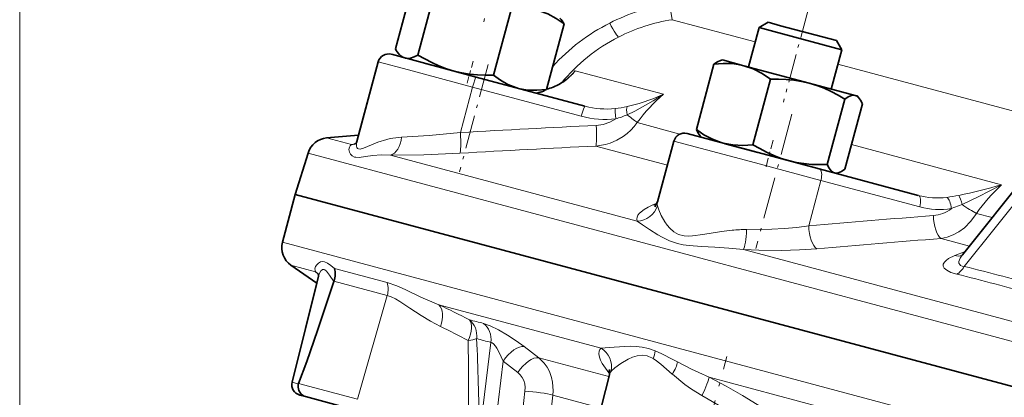
# Model space of a CAD drawing. Extents: x 0 to 420, y 0 to 297.
# Drawn here: x 88 to 119, y 109 to 121 of the extents above; entities that cross this region are included whole.
import ezdxf

# ---------------------------------------------------------------- set-up
doc = ezdxf.new("R2010")
doc.units = 0
doc.linetypes.add('DASHDOT', pattern=[18.5, 12, -3, 0.5, -3])

msp = doc.modelspace()

# ---------------------------------------------------------------- linework, layer by layer
at = {"color": 7, "lineweight": 13}
for p, q in [((88.173, 135.301), (88.173, 43.618)), ((108.495, 121.086), (108.416, 121.585)), ((111.079, 120.393), (108.495, 121.086)), ((99.339, 119.77), (100.282, 119.517)), ((120.757, 117.8), (113.655, 119.703)), ((100.282, 119.517), (102.277, 118.983)), ((105.397, 119.406), (105.478, 119.496)), ((108.225, 118.76), (105.478, 119.496)), ((102.277, 118.983), (101.898, 117.567)), ((105.664, 118.076), (102.277, 118.983)), ((104.809, 118.987), (104.79, 118.982)), ((121.342, 118.104), (117.593, 113.393)), ((108.734, 117.521), (107.406, 117.877)), ((98.507, 117.191), (97.733, 117.398)), ((108.346, 116.55), (106.115, 117.147)), ((108.548, 117.303), (110.933, 116.664)), ((118.753, 115.939), (114.08, 117.191)), ((163.583, 99.129), (97.154, 116.929)), ((107.4, 114.808), (99.72, 116.865)), ((110.933, 116.664), (113.126, 116.076)), ((113.126, 116.076), (112.747, 114.66)), ((116.207, 115.25), (113.126, 116.076)), ((107.894, 115.312), (108.027, 115.368)), ((117.525, 115.322), (117.188, 115.195)), ((118.46, 114.915), (117.972, 115.045)), ((145.402, 101.009), (96.36, 114.15)), ((117.754, 114.029), (116.87, 114.266)), ((124.015, 110.356), (110.715, 113.92)), ((117.297, 113.729), (117.618, 113.858)), ((97.39, 113.225), (96.622, 113.431)), ((99.619, 112.888), (97.976, 113.328)), ((97.959, 112.932), (99.622, 112.487)), ((99.622, 112.487), (98.699, 109.25)), ((106.279, 110.843), (101.227, 112.197)), ((101, 95.968), (102.851, 111.026)), ((103.883, 110.894), (104.338, 110.543)), ((103.23, 110.439), (101.442, 95.9)), ((103.685, 110.088), (103.23, 110.439)), ((106.523, 109.957), (104.338, 110.543)), ((107.908, 110.516), (107.903, 110.519)), ((106.544, 110.045), (106.467, 110.146)), ((96.766, 109.756), (96.657, 109.785)), ((108.501, 110.035), (108.499, 110.038)), ((122.905, 106.388), (109.642, 109.942)), ((96.851, 109.733), (96.766, 109.756)), ((98.699, 109.25), (96.855, 109.744)), ((102.127, 94.131), (103.91, 109.506)), ((104.778, 109.379), (102.998, 94.004)), ((106.279, 108.977), (104.778, 109.379))]:
    msp.add_line(p, q, dxfattribs=at)
at = {"color": 7, "linetype": 'DASHDOT', "lineweight": 13, "ltscale": 0.076586}
msp.add_line((103.417, 123.981), (102.624, 121.022), dxfattribs=at)
at = {"color": 7, "lineweight": 35}
for p, q in [((99.874, 120.172), (100.421, 122.213)), ((100.575, 119.984), (101.122, 122.025)), ((102.928, 119.354), (103.475, 121.395)), ((104.581, 118.911), (105.128, 120.952)), ((111.199, 120.84), (110.87, 119.614)), ((111.481, 121.003), (111.199, 120.84)), ((111.199, 120.84), (111.665, 120.715)), ((111.481, 121.003), (111.867, 120.899)), ((111.867, 120.899), (113.612, 120.432)), ((111.665, 120.715), (113.775, 120.15)), ((113.612, 120.432), (113.775, 120.15)), ((102.392, 119.297), (99.748, 120.006)), ((100.085, 119.915), (100.005, 119.995)), ((100.085, 119.915), (100.037, 119.963)), ((113.775, 120.15), (113.446, 118.923)), ((99.339, 119.77), (98.675, 117.292)), ((99.339, 119.77), (98.726, 117.485)), ((101.21, 119.614), (100.809, 119.721)), ((109.248, 117.66), (109.795, 119.701)), ((110.065, 119.829), (110, 119.812)), ((110.065, 119.829), (110.727, 119.652)), ((110.727, 119.652), (112.765, 119.106)), ((102.392, 119.297), (105.778, 118.39)), ((105.387, 119.394), (105.397, 119.405)), ((111.011, 117.188), (111.558, 119.229)), ((112.765, 119.106), (114.196, 118.722)), ((104.27, 118.794), (104.379, 118.823)), ((114.196, 118.722), (114.251, 118.708)), ((114.251, 118.708), (114.298, 118.66)), ((113.324, 116.568), (113.871, 118.609)), ((113.874, 116.421), (114.421, 118.462)), ((117.533, 113.75), (121.013, 118.122)), ((98.726, 117.485), (97.733, 117.398)), ((113.076, 116.434), (108.956, 117.538)), ((109.418, 117.414), (109.37, 117.462)), ((108.548, 117.303), (108.038, 115.403)), ((111.157, 116.949), (110.143, 117.22)), ((97.154, 116.929), (96.757, 115.631)), ((113.076, 116.434), (116.157, 115.609)), ((113.604, 116.293), (113.669, 116.31)), ((96.36, 114.15), (96.757, 115.631)), ((145.799, 102.49), (96.757, 115.631)), ((107.955, 115.248), (108.038, 115.403)), ((97.425, 112.868), (96.622, 113.431)), ((96.657, 109.785), (97.481, 113.092)), ((96.657, 109.785), (97.425, 112.868)), ((97.959, 112.932), (97.956, 112.923)), ((97.963, 112.943), (97.959, 112.932)), ((106.542, 110.183), (106.538, 110.017)), ((105.865, 107.318), (106.538, 110.017)), ((96.851, 109.733), (96.853, 109.738)), ((96.853, 109.738), (96.855, 109.744)), ((96.894, 109.382), (97.073, 109.334)), ((97.073, 109.334), (98.906, 108.843))]:
    msp.add_line(p, q, dxfattribs=at)
at = {"color": 7, "linetype": 'DASHDOT', "lineweight": 13, "ltscale": 0.074378}
msp.add_line((112.727, 121.393), (111.957, 118.519), dxfattribs=at)
at = {"color": 7, "linetype": 'DASHDOT', "lineweight": 13, "ltscale": 0.086477}
msp.add_line((102.766, 119.685), (101.871, 116.344), dxfattribs=at)
at = {"color": 7, "linetype": 'DASHDOT', "lineweight": 13, "ltscale": 0.017861}
msp.add_line((102.11, 119.103), (102.295, 119.793), dxfattribs=at)
at = {"color": 7, "linetype": 'DASHDOT', "lineweight": 13, "ltscale": 0.108465}
msp.add_line((112.222, 118.142), (111.099, 113.951), dxfattribs=at)
at = {"color": 7, "linetype": 'DASHDOT', "lineweight": 13, "ltscale": 0.022986}
msp.add_line((111.417, 116.503), (111.655, 117.391), dxfattribs=at)
at = {"color": 7, "linetype": 'DASHDOT', "lineweight": 13, "ltscale": 0.151336}
msp.add_line((108.63, 104.736), (110.197, 110.583), dxfattribs=at)
at = {"color": 7, "lineweight": 35}
for points in [[(105.128, 120.952), (104.883, 121.124), (104.625, 121.263), (104.351, 121.36)], [(100.575, 119.984), (100.459, 119.926), (100.349, 119.89), (100.259, 119.88), (100.175, 119.891)], [(101.701, 119.482), (101.464, 119.555), (101.232, 119.643), (101.006, 119.746), (100.788, 119.86), (100.575, 119.984)], [(109.795, 119.701), (109.901, 119.77), (110, 119.812)], [(110.727, 119.652), (110.545, 119.692), (110.36, 119.715), (110.079, 119.722), (109.795, 119.701)], [(111.558, 119.229), (111.295, 119.406), (111.019, 119.549), (110.727, 119.652)], [(102.928, 119.354), (102.68, 119.353), (102.431, 119.363), (102.185, 119.387), (101.942, 119.427), (101.701, 119.482)], [(103.704, 118.945), (103.538, 118.999), (103.378, 119.068), (103.148, 119.198), (102.928, 119.354)], [(105.397, 119.405), (105.19, 119.212), (104.96, 119.06), (104.79, 118.982)], [(112.765, 119.106), (112.527, 119.161), (112.285, 119.199), (112.043, 119.222), (111.801, 119.231), (111.558, 119.229)], [(113.871, 118.609), (113.66, 118.734), (113.444, 118.847), (113.223, 118.948), (112.996, 119.035), (112.765, 119.106)], [(104.581, 118.911), (104.282, 118.884), (103.99, 118.893), (103.704, 118.945)], [(114.196, 118.722), (114.138, 118.729), (114.076, 118.72), (113.976, 118.678), (113.871, 118.609)], [(114.421, 118.462), (114.364, 118.575), (114.298, 118.66)], [(110.08, 117.237), (109.902, 117.294), (109.731, 117.366), (109.484, 117.5), (109.248, 117.66)], [(109.248, 117.66), (109.305, 117.548), (109.37, 117.462)], [(98.603, 117.204), (98.622, 117.212), (98.664, 117.261), (98.674, 117.291)], [(111.011, 117.188), (110.695, 117.166), (110.384, 117.18), (110.08, 117.237)], [(112.118, 116.691), (111.884, 116.763), (111.656, 116.85), (111.435, 116.951), (111.22, 117.065), (111.011, 117.188)], [(113.324, 116.568), (113.079, 116.566), (112.835, 116.575), (112.593, 116.598), (112.354, 116.637), (112.118, 116.691)], [(113.549, 116.308), (113.495, 116.331), (113.446, 116.37), (113.381, 116.456), (113.324, 116.568)], [(113.874, 116.421), (113.768, 116.352), (113.669, 116.31)], [(97.466, 113.166), (97.473, 113.158), (97.484, 113.111), (97.481, 113.092)], [(97.956, 112.923), (97.449, 111.395), (97.114, 110.428), (96.855, 109.744)], [(96.851, 109.733), (96.841, 109.629), (96.863, 109.527), (96.914, 109.438), (96.949, 109.402), (97.029, 109.35), (97.073, 109.334)]]:
    msp.add_lwpolyline(points, dxfattribs=at)
at = {"color": 7, "lineweight": 13}
for points in [[(108.225, 118.76), (107.904, 118.559), (107.571, 118.364), (107.335, 118.237), (107.091, 118.118)], [(107.095, 118.375), (107.467, 118.47), (107.919, 118.627), (108.225, 118.76)], [(107.406, 117.877), (107.313, 117.754), (107.21, 117.64), (107.096, 117.537), (106.973, 117.444), (106.775, 117.328), (106.563, 117.239), (106.416, 117.195), (106.115, 117.147)], [(106.132, 117.791), (106.345, 117.821), (106.549, 117.889), (106.737, 117.995)], [(100.065, 117.422), (100.927, 117.473), (101.898, 117.567)], [(99.72, 116.865), (99.428, 116.87), (99.168, 116.849), (98.941, 116.818), (98.749, 116.794), (98.644, 116.795), (98.599, 116.804), (98.527, 116.839), (98.475, 116.892), (98.444, 116.954), (98.429, 117.036), (98.44, 117.11), (98.466, 117.157), (98.507, 117.191)], [(98.674, 117.291), (98.659, 117.196), (98.662, 117.146), (98.673, 117.104), (98.695, 117.073), (98.728, 117.056), (98.778, 117.053), (98.878, 117.079), (99.006, 117.132), (99.323, 117.265), (99.608, 117.354), (99.708, 117.377)], [(101.886, 116.922), (100.76, 116.875), (99.72, 116.865)], [(118.753, 115.939), (118.024, 115.562), (117.525, 115.322)], [(107.4, 114.808), (107.39, 114.871), (107.4, 114.933), (107.429, 114.994), (107.476, 115.055), (107.617, 115.17), (107.744, 115.243), (107.894, 115.312)], [(108.035, 115.286), (108.076, 115.153), (108.151, 114.979), (108.264, 114.781), (108.335, 114.681), (108.418, 114.585), (108.548, 114.47), (108.694, 114.39), (108.863, 114.346), (108.989, 114.337), (109.123, 114.342), (109.447, 114.386), (110.028, 114.483), (110.36, 114.523)], [(117.972, 115.045), (117.799, 114.802), (117.594, 114.598), (117.424, 114.474), (117.244, 114.376), (117.059, 114.307), (116.87, 114.266)], [(110.715, 113.92), (110.262, 113.967), (109.827, 113.993), (109.412, 114.013), (109.019, 114.043), (108.833, 114.07), (108.655, 114.109), (108.408, 114.195), (108.182, 114.303), (108.044, 114.382), (107.791, 114.545), (107.572, 114.694), (107.4, 114.808)], [(110.814, 114.541), (111.595, 114.551), (111.987, 114.575), (112.372, 114.611), (112.747, 114.66)], [(112.997, 113.945), (112.456, 113.909), (111.897, 113.892), (111.195, 113.899), (110.715, 113.92)], [(97.39, 113.225), (97.371, 113.272), (97.369, 113.323), (97.388, 113.386), (97.426, 113.447), (97.481, 113.499), (97.539, 113.532), (97.606, 113.547), (97.664, 113.541), (97.757, 113.499), (97.86, 113.424), (97.976, 113.328)], [(117.355, 113.154), (117.176, 113.208), (117.044, 113.272), (116.965, 113.339), (116.933, 113.404), (116.937, 113.467), (116.971, 113.527), (117.029, 113.583), (117.105, 113.636), (117.297, 113.729)], [(117.533, 113.75), (117.464, 113.649), (117.439, 113.597), (117.425, 113.546), (117.426, 113.497), (117.449, 113.451), (117.478, 113.426)], [(97.652, 113.298), (97.609, 113.296), (97.579, 113.279), (97.552, 113.251), (97.511, 113.18), (97.481, 113.092)], [(97.956, 112.923), (97.818, 113.125), (97.73, 113.241), (97.677, 113.287), (97.652, 113.298)], [(117.478, 113.426), (117.53, 113.405), (117.593, 113.393)], [(99.619, 112.888), (99.921, 112.784), (100.18, 112.67), (100.671, 112.438), (101.222, 112.199), (101.227, 112.197)], [(101.277, 111.523), (100.963, 111.69), (100.674, 111.865), (100.325, 112.096), (100.015, 112.3), (99.876, 112.381), (99.745, 112.444), (99.622, 112.487)], [(102.623, 111.616), (102.827, 111.541), (103.087, 111.412), (103.366, 111.25), (103.635, 111.074), (103.883, 110.894)], [(103.23, 110.439), (103.108, 110.711), (103.031, 110.844), (102.988, 110.907), (102.926, 110.98), (102.893, 111.007), (102.865, 111.023), (102.851, 111.026)], [(106.467, 110.146), (106.316, 110.368), (106.265, 110.47), (106.23, 110.564), (106.213, 110.665), (106.223, 110.752), (106.245, 110.801), (106.279, 110.843)], [(106.279, 110.843), (106.536, 110.862), (107.01, 110.898), (107.186, 110.903), (107.371, 110.899), (107.562, 110.879), (107.759, 110.837), (107.967, 110.764)], [(107.967, 110.764), (108.171, 110.673), (108.519, 110.494), (108.662, 110.418)], [(104.338, 110.543), (104.427, 110.464), (104.508, 110.376), (104.597, 110.251), (104.669, 110.114), (104.737, 109.927), (104.768, 109.787), (104.788, 109.515), (104.778, 109.379)], [(107.711, 110.603), (107.557, 110.623), (107.407, 110.606), (107.262, 110.564), (107.127, 110.506), (106.891, 110.369), (106.71, 110.233), (106.593, 110.123)], [(108.499, 110.038), (108.141, 110.346), (107.966, 110.479), (107.908, 110.516)], [(108.662, 110.418), (109.097, 110.192), (109.325, 110.082), (109.642, 109.942)], [(103.91, 109.506), (103.914, 109.619), (103.901, 109.73), (103.87, 109.835), (103.824, 109.931), (103.761, 110.017), (103.685, 110.088)], [(109.42, 109.365), (109.097, 109.566), (108.891, 109.716), (108.501, 110.035)], [(109.642, 109.942), (110.173, 109.664), (110.687, 109.37), (111.271, 109.006), (111.629, 108.763)], [(111.058, 108.279), (110.755, 108.511), (110.269, 108.851), (109.933, 109.066), (109.42, 109.365)]]:
    msp.add_lwpolyline(points, dxfattribs=at)
for centre, radius, start, end in [((109.388, 115.397), 6.264, 98.9278, 116.9656), ((109.353, 115.462), 6.19, 116.9461, 137.7339), ((109.364, 115.55), 5.603, 98.9203, 116.9751), ((109.331, 115.614), 5.531, 116.9702, 140.832), ((109.607, 115.55), 5.711, 136.2995, 138.4326), ((104.232, 120.436), 1.559, 282.9743, 291.6906), ((111.645, 114.765), 5.259, 130.5773, 143.7299), ((106.456, 120.913), 2.613, 254.958, 275.8648), ((106.335, 121.856), 3.563, 276.2572, 282.319), ((106.412, 120.862), 2.885, 254.9588, 276.4549), ((105.881, 121.03), 3.153, 285.7457, 292.5622), ((133.637, -441.841), 560.308, 92.81377, 93.24729), ((99.64, 112.222), 5.096, 101.4478, 102.8476), ((98.48, 117.737), 0.547, 272.7995, 282.9484), ((100.149, 115.285), 2.138, 92.2571, 101.8943), ((134.221, -450.407), 568.25, 92.83503, 93.26207), ((114.837, 128.878), 13.518, 281.0117, 286.8377), ((122.4, 111.962), 5.396, 132.5267, 145.1534), ((116.763, 117.871), 2.342, 255.0038, 277.0575), ((116.304, 121.109), 5.612, 277.6452, 281.4581), ((107.949, 115.835), 0.525, 264.0354, 275.7907), ((108.272, 115.339), 0.242, 164.5506, 192.604), ((116.831, 117.586), 2.417, 255.029, 278.477), ((116.552, 116.009), 1.034, 274.2922, 307.9839), ((153.723, -361.205), 477.626, 94.45425, 94.92149), ((110.75, 110.466), 4.076, 89.0991, 95.4912), ((155.198, -372.234), 488.007, 94.50462, 94.96093), ((117.411, 114.203), 0.487, 256.5127, 282.0069), ((100.925, 117.05), 5.209, 227.2544, 228.5781), ((97.095, 112.767), 0.545, 47.1256, 57.2074), ((103.038, 54.289), 60.87, 73.83577, 76.16591), ((102.988, 54.777), 60.118, 73.82843, 76.1733), ((87.55, 83.087), 32.163, 62.9447, 64.833), ((108.683, 135.916), 25.044, 254.948, 255.9962), ((89.419, 87.353), 26.923, 61.803, 63.8659), ((16.156, 109.505), 85.998, 359.21469, 1.04999), ((108.987, 135.616), 25.344, 254.9483, 255.9903), ((22.326, 107.499), 80.162, 0.62086, 2.60434), ((107.045, 110.874), 0.929, 337.5426, 353.2542), ((107.5, 109.861), 0.771, 58.5161, 74.1351), ((106.254, 109.668), 0.524, 55.549, 66.0163), ((106.776, 109.96), 0.244, 138.2787, 166.5067)]:
    msp.add_arc(centre, radius, start, end, dxfattribs=at)
at = {"color": 7, "lineweight": 35}
for centre, radius, start, end in [((104.374, 120.535), 0.861, 28.9683, 43.6677), ((99.661, 119.684), 0.333, 75, 164.982), ((99.661, 119.684), 0.333, 75, 164.982), ((100.628, 120.589), 0.861, 208.9683, 223.6677), ((100.281, 120.254), 0.378, 223.1991, 253.5982), ((104.229, 120.434), 1.557, 283.1226, 291.131), ((104.137, 119.649), 0.861, 286.3323, 301.0317), ((114.131, 118.502), 0.23, 43.3838, 73.6788), ((108.87, 117.216), 0.333, 75, 164.982), ((97.791, 116.734), 0.667, 95, 163), ((113.603, 116.531), 0.23, 256.3213, 286.6163), ((97.004, 113.977), 0.667, 165, 235), ((117.305, 113.924), 0.286, 308.5447, 322.5908), ((97.318, 113.158), 0.68, 341.5791, 14.5191), ((96.98, 109.704), 0.333, 166, 255), ((96.98, 109.704), 0.333, 166, 255)]:
    msp.add_arc(centre, radius, start, end, dxfattribs=at)
at = {"color": 7, "lineweight": 13}
for centre, major_axis, ratio, start_param, end_param in [((106.523, 121.139), (0.302, -0.594), 0.076734, 4.944582, 6.240432), ((102.305, 118.975), (-0.086, -0.322), 0.087156, 3.141593, 4.712075), ((103.387, 122.477), (1.437, -3.483), 0.634535, 6.276299, 6.622596), ((105.692, 118.068), (-0.086, -0.322), 0.087156, 3.141593, 4.712075), ((107.185, 118.062), (0.075, -0.325), 0.244116, 3.362116, 4.483152), ((106.765, 117.988), (0.038, -0.331), 0.080994, 3.297399, 4.680088), ((106.902, 118.23), (0.541, -0.39), 0.030796, 0.397158, 1.237061), ((106.075, 117.807), (0.033, -0.666), 0.082917, 0.137288, 1.543848), ((101.842, 117.583), (0.038, -0.666), 0.082712, 0.121148, 1.543222), ((99.674, 117.527), (-0.007, -0.667), 0.594883, 0.135367, 1.418784), ((112.99, 116.112), (-0.086, -0.322), 0.422618, 1.57111, 3.141593), ((116.071, 115.287), (-0.086, -0.322), 0.422618, 1.57111, 3.141593), ((117.454, 115.31), (0.074, -0.325), 0.216879, 1.557548, 2.678584), ((117.052, 115.231), (0.049, -0.33), 0.393402, 1.402048, 2.784737), ((117.668, 115.345), (0.552, -0.374), 0.151014, 4.553712, 5.393615), ((107.397, 115.457), (0.637, 0.197), 0.971659, 4.424617, 5.708033), ((116.901, 114.906), (0.052, -0.665), 0.402613, 4.571557, 5.978117), ((110.731, 114.564), (-0.039, -0.666), 0.125924, 0.261138, 1.544555), ((113.019, 114.588), (0.057, -0.664), 0.401633, 4.56828, 5.990354), ((117.4, 113.79), (-0.16, -0.647), 0.491093, 0.338712, 1.03718), ((99.035, 112.656), (-0.173, -0.644), 0.916477, 1.553343, 2.168859), ((100.871, 111.644), (-0.283, -0.604), 0.631538, 1.66495, 2.930913), ((101.826, 111.177), (-0.302, -0.594), 0.4866, 1.655847, 2.944968), ((101.826, 111.177), (-0.173, -0.644), 0.866025, 1.745329, 2.792527), ((102.272, 111.061), (-0.161, -0.647), 0.866753, 1.730345, 2.777638), ((101.826, 111.177), (0.666, 0.032), 0.187635, 5.193903, 5.75802), ((103.536, 110.338), (-0.407, -0.528), 0.461667, 3.351844, 4.872518), ((105.952, 110.283), (0.46, -0.482), 0.971947, 0.577787, 1.844272), ((103.991, 109.987), (-0.407, -0.528), 0.46167, 3.352156, 4.872508), ((108.212, 110.103), (-0.402, -0.532), 0.408874, 1.754138, 2.472794), ((109.334, 109.376), (-0.299, -0.596), 0.122384, 1.613898, 2.880383), ((104.215, 109.404), (0.662, -0.077), 0.111529, 0.566516, 2.063193)]:
    msp.add_ellipse(centre, major_axis=major_axis, ratio=ratio, start_param=start_param, end_param=end_param, dxfattribs=at)

doc.saveas('drawing.dxf')
